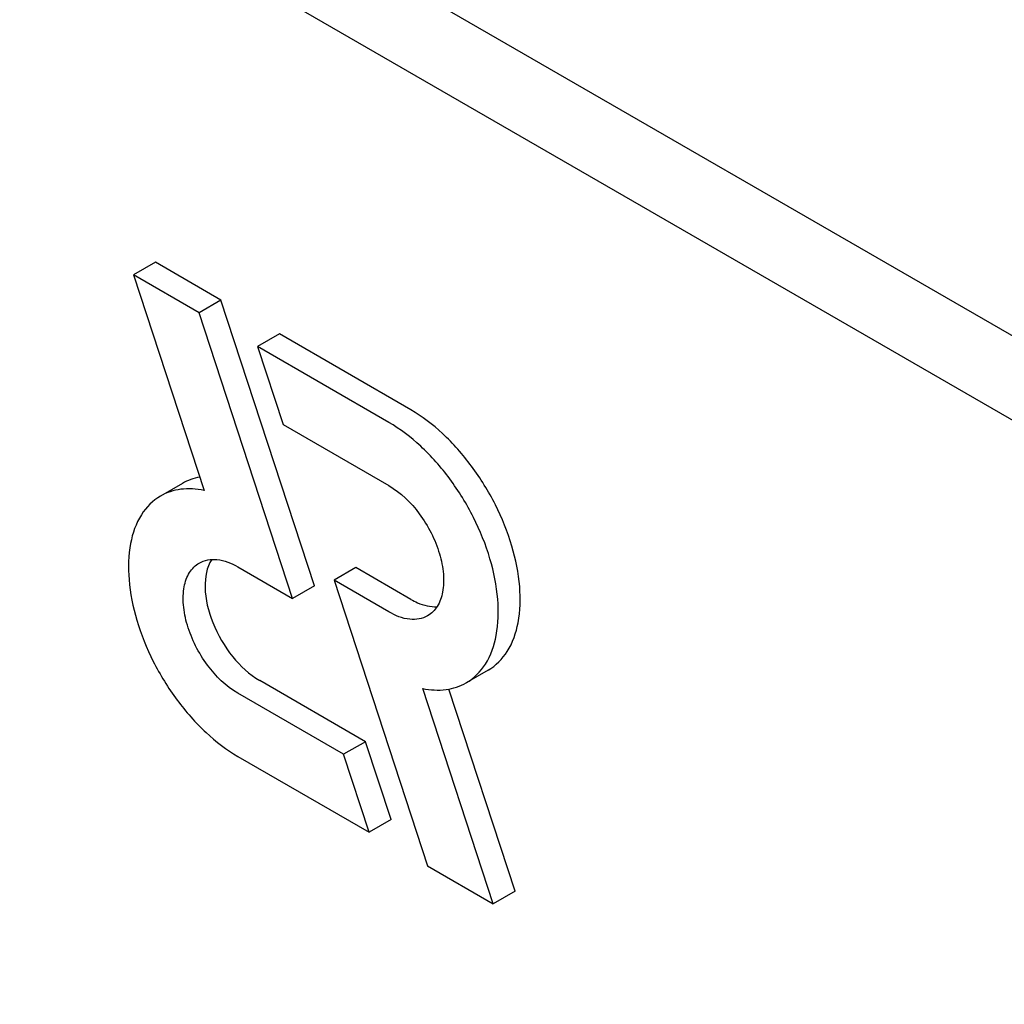
# Model space of a CAD drawing. Units: millimetres. Extents: x 0 to 6269, y -4 to 4433.
# Drawn here: x 4481 to 4490, y 2983 to 2992 of the extents above; entities that cross this region are included whole.
import ezdxf

# ---------------------------------------------------------------- set-up
doc = ezdxf.new("R2010")
doc.units = ezdxf.units.MM
doc.header["$LTSCALE"] = 344.776119
doc.layers.get('0').update_dxf_attribs({"linetype": 'CONTINUOUS'})

msp = doc.modelspace()

# ---------------------------------------------------------------- linework, layer by layer
at = {"color": 7, "linetype": 'Continuous'}
for p, q in [((4528.6161, 2967.1216), (4464.9762, 3003.8633)), ((4527.9089, 2966.7134), (4464.2691, 3003.4551)), ((4481.9952, 2989.9551), (4481.7831, 2989.8326)), ((4482.6316, 2989.5877), (4481.9952, 2989.9551)), ((4481.7831, 2989.8326), (4482.4669, 2987.7446)), ((4482.4195, 2989.4652), (4481.7831, 2989.8326)), ((4482.6316, 2989.5877), (4482.4195, 2989.4652)), ((4483.5384, 2986.8188), (4482.6316, 2989.5877)), ((4483.3263, 2986.6963), (4482.4195, 2989.4652)), ((4483.1976, 2989.2609), (4482.9855, 2989.1384)), ((4484.4715, 2988.5254), (4483.1976, 2989.2609)), ((4482.9855, 2989.1384), (4483.2328, 2988.3833)), ((4484.2594, 2988.403), (4482.9855, 2989.1384)), ((4483.2328, 2988.3833), (4484.2594, 2987.7906)), ((4482.2575, 2987.812), (4482.0454, 2987.6895)), ((4482.7953, 2987.0028), (4483.3263, 2986.6963)), ((4483.9395, 2986.9954), (4483.7274, 2986.873)), ((4484.4715, 2986.6883), (4483.9395, 2986.9954)), ((4483.7274, 2986.873), (4484.6342, 2984.1041)), ((4484.2594, 2986.5658), (4483.7274, 2986.873)), ((4483.5384, 2986.8188), (4483.3263, 2986.6963)), ((4485.2215, 2986.0016), (4485.0094, 2985.8792)), ((4484.033, 2985.3085), (4483.0075, 2985.9005)), ((4485.2706, 2983.7367), (4484.5869, 2985.8242)), ((4483.8208, 2985.186), (4482.7953, 2985.7781)), ((4485.4827, 2983.8591), (4484.841, 2985.8186)), ((4484.033, 2985.3085), (4483.8208, 2985.186)), ((4484.2803, 2984.5533), (4484.033, 2985.3085)), ((4482.7953, 2985.1657), (4484.0681, 2984.4309)), ((4484.0681, 2984.4309), (4483.8208, 2985.186)), ((4484.2803, 2984.5533), (4484.0681, 2984.4309)), ((4484.6342, 2984.1041), (4485.2706, 2983.7367)), ((4485.4827, 2983.8591), (4485.2706, 2983.7367))]:
    msp.add_line(p, q, dxfattribs=at)
for points, knots in [([(4485.2215, 2986.0016), (4485.2964, 2986.0449), (4485.4325, 2986.1837), (4485.5314, 2986.4765), (4485.5398, 2986.8291), (4485.4605, 2987.2176), (4485.301, 2987.6123), (4485.074, 2987.9816), (4484.7981, 2988.2955), (4484.5826, 2988.4613), (4484.4715, 2988.5254)], [0, 0, 0, 0, 0.086935, 0.186407, 0.3038, 0.437616, 0.58212, 0.729435, 0.871181, 1, 1, 1, 1]), ([(4485.0094, 2985.8792), (4485.0843, 2985.9224), (4485.2203, 2986.0613), (4485.3193, 2986.354), (4485.3276, 2986.7067), (4485.2484, 2987.0951), (4485.0889, 2987.4898), (4484.8618, 2987.8592), (4484.586, 2988.173), (4484.3704, 2988.3389), (4484.2594, 2988.403)], [0, 0, 0, 0, 0.086935, 0.186407, 0.3038, 0.437616, 0.58212, 0.729435, 0.871181, 1, 1, 1, 1]), ([(4482.4669, 2987.7446), (4482.3929, 2987.7595), (4482.2462, 2987.7693), (4482.1048, 2987.7238), (4482.0454, 2987.6895)], [0, 0, 0, 0, 0.523363, 1, 1, 1, 1]), ([(4484.2594, 2987.7906), (4484.3754, 2987.7236), (4484.5791, 2987.521), (4484.7391, 2987.2084), (4484.7935, 2986.9424), (4484.7893, 2986.7661), (4484.7399, 2986.6197), (4484.6719, 2986.5503), (4484.6344, 2986.5287)], [0, 0, 0, 0, 0.269863, 0.561314, 0.695457, 0.813137, 0.912852, 1, 1, 1, 1]), ([(4482.0454, 2987.6895), (4481.9704, 2987.6462), (4481.8344, 2987.5074), (4481.7355, 2987.2146), (4481.7271, 2986.862), (4481.8063, 2986.4735), (4481.9658, 2986.0788), (4482.1929, 2985.7095), (4482.4688, 2985.3957), (4482.6843, 2985.2298), (4482.7953, 2985.1657)], [0, 0, 0, 0, 0.086935, 0.186407, 0.3038, 0.437616, 0.58212, 0.729435, 0.871181, 1, 1, 1, 1]), ([(4482.4204, 2987.04), (4482.4709, 2987.0692), (4482.6094, 2987.0901), (4482.7333, 2987.0386), (4482.7953, 2987.0028)], [0, 0, 0, 0, 0.449252, 1, 1, 1, 1]), ([(4482.5415, 2987.0744), (4482.4918, 2986.9974), (4482.456, 2986.777), (4482.5397, 2986.4469), (4482.7234, 2986.1302), (4482.9065, 2985.9588), (4483.0075, 2985.9005)], [0, 0, 0, 0, 0.20202, 0.46087, 0.74286, 1, 1, 1, 1]), ([(4482.7953, 2985.7781), (4482.6793, 2985.8451), (4482.4756, 2986.0477), (4482.3157, 2986.3603), (4482.2612, 2986.6262), (4482.2654, 2986.8025), (4482.3149, 2986.9489), (4482.3829, 2987.0183), (4482.4204, 2987.04)], [0, 0, 0, 0, 0.269863, 0.561314, 0.695457, 0.813137, 0.912852, 1, 1, 1, 1]), ([(4484.4715, 2986.6883), (4484.4929, 2986.676), (4484.5715, 2986.6358), (4484.6616, 2986.6131), (4484.7255, 2986.6165)], [0, 0, 0, 0, 0.278331, 1, 1, 1, 1]), ([(4484.6344, 2986.5287), (4484.5838, 2986.4995), (4484.4454, 2986.4785), (4484.3214, 2986.53), (4484.2594, 2986.5658)], [0, 0, 0, 0, 0.449252, 1, 1, 1, 1]), ([(4484.5869, 2985.8242), (4484.661, 2985.8092), (4484.808, 2985.7992), (4484.9498, 2985.8448), (4485.0094, 2985.8792)], [0, 0, 0, 0, 0.523442, 1, 1, 1, 1])]:
    msp.add_open_spline(points, degree=3, knots=knots, dxfattribs=at)
msp.add_open_spline([(4482.4249, 2987.8727), (4482.3665, 2987.8621), (4482.3089, 2987.8416), (4482.2575, 2987.812)], degree=3, dxfattribs=at)

doc.saveas('drawing.dxf')
